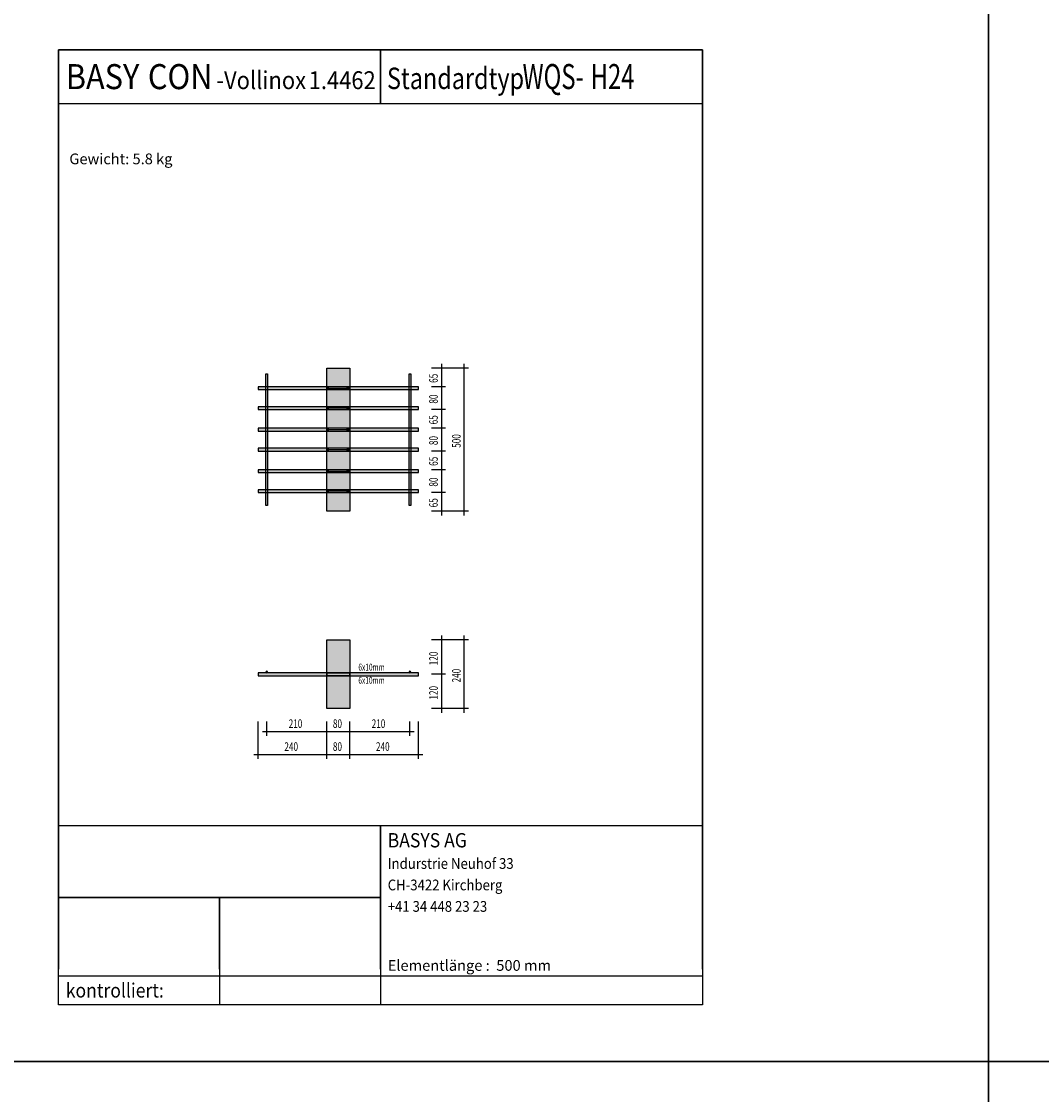
# Model space of a CAD drawing. Extents: x -2.34 to 1.84, y -2.03 to 0.79.
# Drawn here: x -0.81 to -0.52, y -0.85 to -0.55 of the extents above; entities that cross this region are included whole.
import ezdxf

# ---------------------------------------------------------------- set-up
doc = ezdxf.new("R2010")
doc.units = 0
doc.header["$LTSCALE"] = 0.001
doc.layers.get('0').update_dxf_attribs({"color": 1, "linetype": 'CONTINUOUS'})
doc.layers.add('LAYER_14', color=7, linetype='CONTINUOUS')
doc.layers.add('MST_1_1', color=7, linetype='CONTINUOUS')
doc.styles.add('ARIAL', font='txt')
doc.styles.add('CADWORK6', font='UNIVERS')

# ---------------------------------------------------------------- blocks, each defined once
blk = doc.blocks.new('CDWK_D786')
at = {"color": 7}
for p, q in [((-0.0096, -0.0052), (-0.0096, 0.0052)), ((0.0096, -0.0052), (0.0096, 0.0052)), ((-0.0108, -0.004), (0.0108, -0.004))]:
    blk.add_line(p, q, dxfattribs=at)
at = {"layer": 'LAYER_14', "color": 7, "lineweight": 18, "style": 'CADWORK6', "width": 0.7}
blk.add_text('240', height=0.0024, dxfattribs=at).set_placement((-0.00228, -0.003))
blk = doc.blocks.new('CDWK_D787')
at = {"color": 7}
for p, q in [((-0.0032, -0.0052), (-0.0032, 0.0052)), ((0.0032, -0.0052), (0.0032, 0.0052)), ((-0.0044, -0.004), (0.0044, -0.004))]:
    blk.add_line(p, q, dxfattribs=at)
at = {"layer": 'LAYER_14', "color": 7, "lineweight": 18, "style": 'CADWORK6', "width": 0.7}
blk.add_text('80', height=0.0024, dxfattribs=at).set_placement((-0.00152, -0.003))
blk = doc.blocks.new('CDWK_D788')
at = {"color": 7}
for p, q in [((-0.0096, -0.0052), (-0.0096, 0.0052)), ((0.0096, -0.0052), (0.0096, 0.0052)), ((-0.0108, -0.004), (0.0108, -0.004))]:
    blk.add_line(p, q, dxfattribs=at)
at = {"layer": 'LAYER_14', "color": 7, "lineweight": 18, "style": 'CADWORK6', "width": 0.7}
blk.add_text('240', height=0.0024, dxfattribs=at).set_placement((-0.00228, -0.003))
blk = doc.blocks.new('CDWK_D789')
at = {"color": 7}
for p, q in [((-0.0084, -0.0023), (-0.0084, 0.0017)), ((0.0084, -0.0023), (0.0084, 0.0017)), ((-0.0096, -0.0011), (0.0096, -0.0011))]:
    blk.add_line(p, q, dxfattribs=at)
at = {"layer": 'LAYER_14', "color": 7, "lineweight": 18, "style": 'CADWORK6', "width": 0.7}
blk.add_text('210', height=0.0024, dxfattribs=at).set_placement((-0.00228, -0.0001))
blk = doc.blocks.new('CDWK_D790')
at = {"color": 7}
for p, q in [((-0.0032, -0.0023), (-0.0032, 0.0017)), ((0.0032, -0.0023), (0.0032, 0.0017)), ((-0.0044, -0.0011), (0.0044, -0.0011))]:
    blk.add_line(p, q, dxfattribs=at)
at = {"layer": 'LAYER_14', "color": 7, "lineweight": 18, "style": 'CADWORK6', "width": 0.7}
blk.add_text('80', height=0.0024, dxfattribs=at).set_placement((-0.00152, -0.0001))
blk = doc.blocks.new('CDWK_D791')
at = {"color": 7}
for p, q in [((-0.0084, -0.0023), (-0.0084, 0.0017)), ((0.0084, -0.0023), (0.0084, 0.0017)), ((-0.0096, -0.0011), (0.0096, -0.0011))]:
    blk.add_line(p, q, dxfattribs=at)
at = {"layer": 'LAYER_14', "color": 7, "lineweight": 18, "style": 'CADWORK6', "width": 0.7}
blk.add_text('210', height=0.0024, dxfattribs=at).set_placement((-0.00228, -0.0001))
blk = doc.blocks.new('CDWK_D792')
at = {"color": 7}
for p, q in [((0.004, -0.0212), (0.004, 0.0212)), ((0.0052, 0.02), (-0.0052, 0.02)), ((0.0052, -0.02), (-0.0052, -0.02))]:
    blk.add_line(p, q, dxfattribs=at)
at = {"layer": 'LAYER_14', "color": 7, "lineweight": 18, "style": 'CADWORK6', "width": 0.7}
blk.add_text('500', height=0.0024, rotation=90, dxfattribs=at).set_placement((0.003, -0.00228))
blk = doc.blocks.new('CDWK_D793')
at = {"color": 7}
for p, q in [((0.0011, 0.0038), (0.0011, -0.0038)), ((0.0023, 0.0026), (-0.0017, 0.0026)), ((0.0023, -0.0026), (-0.0017, -0.0026))]:
    blk.add_line(p, q, dxfattribs=at)
at = {"layer": 'LAYER_14', "color": 7, "lineweight": 18, "style": 'CADWORK6', "width": 0.7}
blk.add_text('65', height=0.0024, rotation=90, dxfattribs=at).set_placement((0.0001, -0.00152))
blk = doc.blocks.new('CDWK_D794')
at = {"color": 7}
for p, q in [((0.0023, 0.0032), (-0.0017, 0.0032)), ((0.0011, 0.0044), (0.0011, -0.0044)), ((0.0023, -0.0032), (-0.0017, -0.0032))]:
    blk.add_line(p, q, dxfattribs=at)
at = {"layer": 'LAYER_14', "color": 7, "lineweight": 18, "style": 'CADWORK6', "width": 0.7}
blk.add_text('80', height=0.0024, rotation=90, dxfattribs=at).set_placement((0.0001, -0.00152))
blk = doc.blocks.new('CDWK_D795')
at = {"color": 7}
for p, q in [((0.0011, 0.0038), (0.0011, -0.0038)), ((0.0023, 0.0026), (-0.0017, 0.0026)), ((0.0023, -0.0026), (-0.0017, -0.0026))]:
    blk.add_line(p, q, dxfattribs=at)
at = {"layer": 'LAYER_14', "color": 7, "lineweight": 18, "style": 'CADWORK6', "width": 0.7}
blk.add_text('65', height=0.0024, rotation=90, dxfattribs=at).set_placement((0.0001, -0.00152))
blk = doc.blocks.new('CDWK_D796')
at = {"color": 7}
for p, q in [((0.0023, 0.0032), (-0.0017, 0.0032)), ((0.0011, 0.0044), (0.0011, -0.0044)), ((0.0023, -0.0032), (-0.0017, -0.0032))]:
    blk.add_line(p, q, dxfattribs=at)
at = {"layer": 'LAYER_14', "color": 7, "lineweight": 18, "style": 'CADWORK6', "width": 0.7}
blk.add_text('80', height=0.0024, rotation=90, dxfattribs=at).set_placement((0.0001, -0.00152))
blk = doc.blocks.new('CDWK_D797')
at = {"color": 7}
for p, q in [((0.0011, 0.0038), (0.0011, -0.0038)), ((0.0023, 0.0026), (-0.0017, 0.0026)), ((0.0023, -0.0026), (-0.0017, -0.0026))]:
    blk.add_line(p, q, dxfattribs=at)
at = {"layer": 'LAYER_14', "color": 7, "lineweight": 18, "style": 'CADWORK6', "width": 0.7}
blk.add_text('65', height=0.0024, rotation=90, dxfattribs=at).set_placement((0.0001, -0.00152))
blk = doc.blocks.new('CDWK_D798')
at = {"color": 7}
for p, q in [((0.0023, 0.0032), (-0.0017, 0.0032)), ((0.0011, 0.0044), (0.0011, -0.0044)), ((0.0023, -0.0032), (-0.0017, -0.0032))]:
    blk.add_line(p, q, dxfattribs=at)
at = {"layer": 'LAYER_14', "color": 7, "lineweight": 18, "style": 'CADWORK6', "width": 0.7}
blk.add_text('80', height=0.0024, rotation=90, dxfattribs=at).set_placement((0.0001, -0.00152))
blk = doc.blocks.new('CDWK_D799')
at = {"color": 7}
for p, q in [((0.0011, 0.0038), (0.0011, -0.0038)), ((0.0023, 0.0026), (-0.0017, 0.0026)), ((0.0023, -0.0026), (-0.0017, -0.0026))]:
    blk.add_line(p, q, dxfattribs=at)
at = {"layer": 'LAYER_14', "color": 7, "lineweight": 18, "style": 'CADWORK6', "width": 0.7}
blk.add_text('65', height=0.0024, rotation=90, dxfattribs=at).set_placement((0.0001, -0.00152))
blk = doc.blocks.new('CDWK_D862')
at = {"color": 7}
for p, q in [((0.0023, 0.0048), (-0.0017, 0.0048)), ((0.0011, 0.006), (0.0011, -0.006)), ((0.0023, -0.0048), (-0.0017, -0.0048))]:
    blk.add_line(p, q, dxfattribs=at)
at = {"layer": 'LAYER_14', "color": 7, "lineweight": 18, "style": 'CADWORK6', "width": 0.7}
blk.add_text('120', height=0.0024, rotation=90, dxfattribs=at).set_placement((0.0001, -0.00228))
blk = doc.blocks.new('CDWK_D863')
at = {"color": 7}
for p, q in [((0.0023, 0.0048), (-0.0017, 0.0048)), ((0.0011, 0.006), (0.0011, -0.006)), ((0.0023, -0.0048), (-0.0017, -0.0048))]:
    blk.add_line(p, q, dxfattribs=at)
at = {"layer": 'LAYER_14', "color": 7, "lineweight": 18, "style": 'CADWORK6', "width": 0.7}
blk.add_text('120', height=0.0024, rotation=90, dxfattribs=at).set_placement((0.0001, -0.00228))
blk = doc.blocks.new('CDWK_D876')
at = {"color": 7}
for p, q in [((0.0052, 0.0096), (-0.0052, 0.0096)), ((0.004, -0.0108), (0.004, 0.0108)), ((0.0052, -0.0096), (-0.0052, -0.0096))]:
    blk.add_line(p, q, dxfattribs=at)
at = {"layer": 'LAYER_14', "color": 7, "lineweight": 18, "style": 'CADWORK6', "width": 0.7}
blk.add_text('240', height=0.0024, rotation=90, dxfattribs=at).set_placement((0.003, -0.00228))

msp = doc.modelspace()

# ---------------------------------------------------------------- hatches: boundary and pattern name
at = {"layer": 'LAYER_14'}
for color, points in [(40, [(-0.72357, -0.64463), (-0.71717, -0.64463), (-0.71717, -0.68463), (-0.72357, -0.68463)]), (4, [(-0.74061, -0.64623), (-0.74013, -0.64623), (-0.74013, -0.68303), (-0.74061, -0.68303)]), (4, [(-0.70061, -0.64623), (-0.70013, -0.64623), (-0.70013, -0.68303), (-0.70061, -0.68303)]), (106, [(-0.74277, -0.64983), (-0.74277, -0.65063), (-0.69797, -0.65063), (-0.69797, -0.64983)]), (4, [(-0.72357, -0.64983), (-0.72357, -0.65063), (-0.71717, -0.65063), (-0.71717, -0.64983)]), (4, [(-0.72357, -0.64983), (-0.72357, -0.65063), (-0.71717, -0.65063), (-0.71717, -0.64983)]), (4, [(-0.72357, -0.64983), (-0.72357, -0.65063), (-0.71717, -0.65063), (-0.71717, -0.64983)]), (4, [(-0.72357, -0.64983), (-0.72357, -0.65063), (-0.71717, -0.65063), (-0.71717, -0.64983)]), (106, [(-0.72357, -0.65023), (-0.71717, -0.65023), (-0.71717, -0.65583), (-0.72357, -0.65583)]), (106, [(-0.74277, -0.65543), (-0.74277, -0.65623), (-0.69797, -0.65623), (-0.69797, -0.65543)]), (4, [(-0.72357, -0.65543), (-0.72357, -0.65623), (-0.71717, -0.65623), (-0.71717, -0.65543)]), (4, [(-0.72357, -0.65543), (-0.72357, -0.65623), (-0.71717, -0.65623), (-0.71717, -0.65543)]), (106, [(-0.74277, -0.66143), (-0.74277, -0.66223), (-0.69797, -0.66223), (-0.69797, -0.66143)]), (4, [(-0.72357, -0.66143), (-0.72357, -0.66223), (-0.71717, -0.66223), (-0.71717, -0.66143)]), (4, [(-0.72357, -0.66143), (-0.72357, -0.66223), (-0.71717, -0.66223), (-0.71717, -0.66143)]), (106, [(-0.72357, -0.66183), (-0.71717, -0.66183), (-0.71717, -0.66743), (-0.72357, -0.66743)]), (106, [(-0.74277, -0.66703), (-0.74277, -0.66783), (-0.69797, -0.66783), (-0.69797, -0.66703)]), (4, [(-0.72357, -0.66703), (-0.72357, -0.66783), (-0.71717, -0.66783), (-0.71717, -0.66703)]), (4, [(-0.72357, -0.66703), (-0.72357, -0.66783), (-0.71717, -0.66783), (-0.71717, -0.66703)]), (106, [(-0.74277, -0.67303), (-0.74277, -0.67383), (-0.69797, -0.67383), (-0.69797, -0.67303)]), (4, [(-0.72357, -0.67303), (-0.72357, -0.67383), (-0.71717, -0.67383), (-0.71717, -0.67303)]), (4, [(-0.72357, -0.67303), (-0.72357, -0.67383), (-0.71717, -0.67383), (-0.71717, -0.67303)]), (106, [(-0.72357, -0.67343), (-0.71717, -0.67343), (-0.71717, -0.67903), (-0.72357, -0.67903)]), (106, [(-0.74277, -0.67863), (-0.74277, -0.67943), (-0.69797, -0.67943), (-0.69797, -0.67863)]), (4, [(-0.72357, -0.67863), (-0.72357, -0.67943), (-0.71717, -0.67943), (-0.71717, -0.67863)]), (4, [(-0.72357, -0.67863), (-0.72357, -0.67943), (-0.71717, -0.67943), (-0.71717, -0.67863)]), (40, [(-0.72357, -0.72063), (-0.71717, -0.72063), (-0.71717, -0.73983), (-0.72357, -0.73983)]), (106, [(-0.74277, -0.72983), (-0.74277, -0.73063), (-0.69797, -0.73063), (-0.69797, -0.72983)]), (106, [(-0.74277, -0.72983), (-0.74277, -0.73063), (-0.69797, -0.73063), (-0.69797, -0.72983)]), (106, [(-0.74277, -0.72983), (-0.74277, -0.73063), (-0.69797, -0.73063), (-0.69797, -0.72983)]), (4, [(-0.72357, -0.72983), (-0.71717, -0.72983), (-0.71717, -0.73063), (-0.72357, -0.73063)]), (4, [(-0.72357, -0.72983), (-0.72357, -0.73063), (-0.71717, -0.73063), (-0.71717, -0.72983)])]:
    msp.add_hatch(color=color, dxfattribs=at).paths.add_polyline_path(points)

# ---------------------------------------------------------------- linework, layer by layer
at = {"layer": 'LAYER_14', "color": 4, "linetype": 'CONTINUOUS'}
msp.add_line((-0.79857, -0.57063), (-0.61857, -0.57063), dxfattribs=at)
for points in [[(-0.79857, -0.55563), (-0.61857, -0.55563), (-0.61857, -0.82263), (-0.79857, -0.82263), (-0.79857, -0.55563)], [(-0.72357, -0.72983), (-0.71717, -0.72983), (-0.71717, -0.73063), (-0.72357, -0.73063), (-0.72357, -0.72983)], [(-0.72357, -0.72983), (-0.72357, -0.73063), (-0.71717, -0.73063), (-0.71717, -0.72983), (-0.72357, -0.72983)], [(-0.72357, -0.72983), (-0.72357, -0.72983), (-0.72277, -0.72983), (-0.72277, -0.72983), (-0.72357, -0.72983)], [(-0.72357, -0.73063), (-0.72277, -0.73063), (-0.72277, -0.73063), (-0.72357, -0.73063), (-0.72357, -0.73063)], [(-0.71797, -0.72983), (-0.71797, -0.72983), (-0.71717, -0.72983), (-0.71717, -0.72983), (-0.71797, -0.72983)], [(-0.71797, -0.73063), (-0.71717, -0.73063), (-0.71717, -0.73063), (-0.71797, -0.73063), (-0.71797, -0.73063)]]:
    msp.add_lwpolyline(points, dxfattribs=at)
at = {"layer": 'LAYER_14', "color": 40, "linetype": 'CONTINUOUS'}
for points in [[(-0.72357, -0.64463), (-0.71717, -0.64463), (-0.71717, -0.68463), (-0.72357, -0.68463), (-0.72357, -0.64463)], [(-0.72357, -0.72063), (-0.71717, -0.72063), (-0.71717, -0.73983), (-0.72357, -0.73983), (-0.72357, -0.72063)]]:
    msp.add_lwpolyline(points, dxfattribs=at)
at = {"layer": 'LAYER_14', "color": 7, "linetype": 'CONTINUOUS'}
for points in [[(-0.72357, -0.64463), (-0.71717, -0.64463), (-0.71717, -0.68463), (-0.72357, -0.68463), (-0.72357, -0.64463)], [(-0.72357, -0.72063), (-0.71717, -0.72063), (-0.71717, -0.73983), (-0.72357, -0.73983), (-0.72357, -0.72063)]]:
    msp.add_lwpolyline(points, dxfattribs=at)
at = {"layer": 'LAYER_14', "color": 4, "linetype": 'CONTINUOUS'}
for points, elevation in [([(-0.72317, -0.64983), (-0.72317, -0.65063, -1), (-0.72317, -0.64983)], -0.0092), ([(-0.72317, -0.64983), (-0.72317, -0.65063, -1), (-0.72317, -0.64983)], -0.01), ([(-0.71757, -0.64983, -1), (-0.71757, -0.65063, -1), (-0.71757, -0.64983)], -0.0092), ([(-0.72317, -0.65543), (-0.72317, -0.65623, -1), (-0.72317, -0.65543)], -0.0092), ([(-0.71757, -0.65543, -1), (-0.71757, -0.65623, -1), (-0.71757, -0.65543)], -0.0092), ([(-0.72317, -0.66143), (-0.72317, -0.66223, -1), (-0.72317, -0.66143)], -0.0092), ([(-0.71757, -0.66143, -1), (-0.71757, -0.66223, -1), (-0.71757, -0.66143)], -0.0092), ([(-0.72317, -0.66703), (-0.72317, -0.66783, -1), (-0.72317, -0.66703)], -0.0092), ([(-0.71757, -0.66703, -1), (-0.71757, -0.66783, -1), (-0.71757, -0.66703)], -0.0092), ([(-0.72317, -0.67303), (-0.72317, -0.67383, -1), (-0.72317, -0.67303)], -0.0092), ([(-0.71757, -0.67303, -1), (-0.71757, -0.67383, -1), (-0.71757, -0.67303)], -0.0092), ([(-0.72317, -0.67863), (-0.72317, -0.67943, -1), (-0.72317, -0.67863)], -0.0092), ([(-0.72317, -0.67863), (-0.72317, -0.67943, -1), (-0.72317, -0.67863)], -0.01), ([(-0.71757, -0.67863, -1), (-0.71757, -0.67943, -1), (-0.71757, -0.67863)], -0.0092)]:
    msp.add_lwpolyline(points, format="xyb", dxfattribs=dict(at, elevation=elevation))
at = {"layer": 'LAYER_14', "color": 3, "linetype": 'CONTINUOUS', "elevation": -0.01}
for points in [[(-0.72317, -0.65543), (-0.72317, -0.65623, -1), (-0.72317, -0.65543)], [(-0.72317, -0.66143), (-0.72317, -0.66223, -1), (-0.72317, -0.66143)], [(-0.72317, -0.66703), (-0.72317, -0.66783, -1), (-0.72317, -0.66703)], [(-0.72317, -0.67303), (-0.72317, -0.67383, -1), (-0.72317, -0.67303)]]:
    msp.add_lwpolyline(points, format="xyb", dxfattribs=at)
at = {"layer": 'LAYER_14', "color": 106, "linetype": 'CONTINUOUS'}
msp.add_lwpolyline([(-0.74277, -0.72983), (-0.74277, -0.73063), (-0.69797, -0.73063), (-0.69797, -0.72983), (-0.74277, -0.72983)], dxfattribs=at)
msp.add_lwpolyline([(-0.74277, -0.72983), (-0.74277, -0.73063), (-0.69797, -0.73063), (-0.69797, -0.72983), (-0.74277, -0.72983)], dxfattribs=at)
msp.add_lwpolyline([(-0.74277, -0.72983), (-0.74277, -0.73063), (-0.69797, -0.73063), (-0.69797, -0.72983), (-0.74277, -0.72983)], dxfattribs=at)
at = {"layer": 'LAYER_14', "color": 4, "linetype": 'CONTINUOUS'}
for points in [[(-0.74061, -0.72959, 1), (-0.74013, -0.72959, 1), (-0.74061, -0.72959)], [(-0.70061, -0.72959, 1), (-0.70013, -0.72959, 1), (-0.70061, -0.72959)]]:
    msp.add_lwpolyline(points, format="xyb", dxfattribs=at)
for points in [[(-0.74061, -0.64623, -0.00896), (-0.74013, -0.64623, -0.00896), (-0.74013, -0.68303, -0.00896), (-0.74061, -0.68303, -0.00896)], [(-0.70061, -0.64623, -0.00896), (-0.70013, -0.64623, -0.00896), (-0.70013, -0.68303, -0.00896), (-0.70061, -0.68303, -0.00896)], [(-0.72357, -0.64983, -0.0096), (-0.72357, -0.65063, -0.0096), (-0.71717, -0.65063, -0.0096), (-0.71717, -0.64983, -0.0096)], [(-0.72357, -0.64983, -0.0096), (-0.72357, -0.65063, -0.0096), (-0.71717, -0.65063, -0.0096), (-0.71717, -0.64983, -0.0096)], [(-0.72357, -0.64983, -0.0096), (-0.72357, -0.65063, -0.0096), (-0.71717, -0.65063, -0.0096), (-0.71717, -0.64983, -0.0096)], [(-0.72357, -0.64983, -0.0096), (-0.72357, -0.65063, -0.0096), (-0.71717, -0.65063, -0.0096), (-0.71717, -0.64983, -0.0096)], [(-0.72357, -0.65543, -0.0096), (-0.72357, -0.65623, -0.0096), (-0.71717, -0.65623, -0.0096), (-0.71717, -0.65543, -0.0096)], [(-0.72357, -0.65543, -0.0096), (-0.72357, -0.65623, -0.0096), (-0.71717, -0.65623, -0.0096), (-0.71717, -0.65543, -0.0096)], [(-0.72357, -0.66143, -0.0096), (-0.72357, -0.66223, -0.0096), (-0.71717, -0.66223, -0.0096), (-0.71717, -0.66143, -0.0096)], [(-0.72357, -0.66143, -0.0096), (-0.72357, -0.66223, -0.0096), (-0.71717, -0.66223, -0.0096), (-0.71717, -0.66143, -0.0096)], [(-0.72357, -0.66703, -0.0096), (-0.72357, -0.66783, -0.0096), (-0.71717, -0.66783, -0.0096), (-0.71717, -0.66703, -0.0096)], [(-0.72357, -0.66703, -0.0096), (-0.72357, -0.66783, -0.0096), (-0.71717, -0.66783, -0.0096), (-0.71717, -0.66703, -0.0096)], [(-0.72357, -0.67303, -0.0096), (-0.72357, -0.67383, -0.0096), (-0.71717, -0.67383, -0.0096), (-0.71717, -0.67303, -0.0096)], [(-0.72357, -0.67303, -0.0096), (-0.72357, -0.67383, -0.0096), (-0.71717, -0.67383, -0.0096), (-0.71717, -0.67303, -0.0096)], [(-0.72357, -0.67863, -0.0096), (-0.72357, -0.67943, -0.0096), (-0.71717, -0.67943, -0.0096), (-0.71717, -0.67863, -0.0096)], [(-0.72357, -0.67863, -0.0096), (-0.72357, -0.67943, -0.0096), (-0.71717, -0.67943, -0.0096), (-0.71717, -0.67863, -0.0096)]]:
    msp.add_3dface(points, dxfattribs=at)
at = {"layer": 'LAYER_14', "color": 106, "linetype": 'CONTINUOUS'}
for points in [[(-0.74277, -0.64983, -0.0096), (-0.74277, -0.65063, -0.0096), (-0.69797, -0.65063, -0.0096), (-0.69797, -0.64983, -0.0096)], [(-0.72357, -0.65023, -0.00948), (-0.71717, -0.65023, -0.00948), (-0.71717, -0.65583, -0.00948), (-0.72357, -0.65583, -0.00948)], [(-0.74277, -0.65543, -0.0096), (-0.74277, -0.65623, -0.0096), (-0.69797, -0.65623, -0.0096), (-0.69797, -0.65543, -0.0096)], [(-0.74277, -0.66143, -0.0096), (-0.74277, -0.66223, -0.0096), (-0.69797, -0.66223, -0.0096), (-0.69797, -0.66143, -0.0096)], [(-0.72357, -0.66183, -0.00948), (-0.71717, -0.66183, -0.00948), (-0.71717, -0.66743, -0.00948), (-0.72357, -0.66743, -0.00948)], [(-0.74277, -0.66703, -0.0096), (-0.74277, -0.66783, -0.0096), (-0.69797, -0.66783, -0.0096), (-0.69797, -0.66703, -0.0096)], [(-0.74277, -0.67303, -0.0096), (-0.74277, -0.67383, -0.0096), (-0.69797, -0.67383, -0.0096), (-0.69797, -0.67303, -0.0096)], [(-0.72357, -0.67343, -0.00948), (-0.71717, -0.67343, -0.00948), (-0.71717, -0.67903, -0.00948), (-0.72357, -0.67903, -0.00948)], [(-0.74277, -0.67863, -0.0096), (-0.74277, -0.67943, -0.0096), (-0.69797, -0.67943, -0.0096), (-0.69797, -0.67863, -0.0096)]]:
    msp.add_3dface(points, dxfattribs=at)
at = {"layer": 'MST_1_1', "color": 7, "linetype": 'CONTINUOUS'}
for p, q in [((-0.61857, -0.81263), (-0.61857, -0.55563)), ((-0.79857, -0.57063), (-0.79857, -0.77263)), ((-0.61857, -0.77263), (-0.61857, -0.57063)), ((-0.61857, -0.57063), (-0.61857, -0.77263)), ((-0.70857, -0.77263), (-0.70857, -0.81263)), ((-0.61857, -0.77263), (-0.70857, -0.77263)), ((-0.61857, -0.81263), (-0.61857, -0.77263)), ((-0.79857, -0.79263), (-0.79857, -0.81263)), ((-0.75357, -0.79263), (-0.79857, -0.79263)), ((-0.75357, -0.81263), (-0.75357, -0.79263)), ((-0.75357, -0.79263), (-0.75357, -0.81263)), ((-0.70857, -0.79263), (-0.75357, -0.79263)), ((-0.70857, -0.81263), (-0.70857, -0.79263)), ((-0.75357, -0.81263), (-0.75357, -0.81464)), ((-0.70857, -0.81263), (-0.70857, -0.81464)), ((-0.61857, -0.81464), (-0.79857, -0.81464)), ((-0.75357, -0.81464), (-0.75357, -0.82263)), ((-0.70857, -0.81464), (-0.70857, -0.82263))]:
    msp.add_line(p, q, dxfattribs=at)
at = {"layer": 'MST_1_1', "color": 2, "linetype": 'CONTINUOUS'}
for points in [[(-0.87857, -0.53978), (-0.53857, -0.53978), (-0.53857, -0.83848), (-0.87857, -0.83848), (-0.87857, -0.53978)], [(-0.53857, -0.53978), (-0.19857, -0.53978), (-0.19857, -0.83848), (-0.53857, -0.83848), (-0.53857, -0.53978)], [(-0.87857, -0.83848), (-0.53857, -0.83848), (-0.53857, -1.13717), (-0.87857, -1.13717), (-0.87857, -0.83848)], [(-0.53857, -0.83848), (-0.19857, -0.83848), (-0.19857, -1.13717), (-0.53857, -1.13717), (-0.53857, -0.83848)]]:
    msp.add_lwpolyline(points, dxfattribs=at)
at = {"layer": 'MST_1_1', "color": 7, "linetype": 'CONTINUOUS'}
for points in [[(-0.79857, -0.57063), (-0.70857, -0.57063), (-0.70857, -0.55563), (-0.79857, -0.55563), (-0.79857, -0.57063)], [(-0.70857, -0.57063), (-0.61857, -0.57063), (-0.61857, -0.55563), (-0.70857, -0.55563), (-0.70857, -0.57063)], [(-0.79857, -0.79263), (-0.70857, -0.79263), (-0.70857, -0.77263), (-0.79857, -0.77263), (-0.79857, -0.79263)], [(-0.61857, -0.81263), (-0.61857, -0.82263), (-0.79857, -0.82263), (-0.79857, -0.81263)]]:
    msp.add_lwpolyline(points, dxfattribs=at)

# ---------------------------------------------------------------- block references
at = {"layer": 'LAYER_14', "color": 0, "linetype": 'CONTINUOUS'}
for name, p in [('CDWK_D793', (-0.69267, -0.64723)), ('CDWK_D792', (-0.68917, -0.66463)), ('CDWK_D794', (-0.69267, -0.65303)), ('CDWK_D795', (-0.69267, -0.65883)), ('CDWK_D796', (-0.69267, -0.66463)), ('CDWK_D797', (-0.69267, -0.67043)), ('CDWK_D798', (-0.69267, -0.67623)), ('CDWK_D799', (-0.69267, -0.68203)), ('CDWK_D862', (-0.69267, -0.72543)), ('CDWK_D876', (-0.68917, -0.73023)), ('CDWK_D863', (-0.69267, -0.73503)), ('CDWK_D786', (-0.73317, -0.74863)), ('CDWK_D789', (-0.73197, -0.74513)), ('CDWK_D790', (-0.72037, -0.74513)), ('CDWK_D787', (-0.72037, -0.74863)), ('CDWK_D791', (-0.70877, -0.74513)), ('CDWK_D788', (-0.70757, -0.74863))]:
    msp.add_blockref(name, p, dxfattribs=at)

# ---------------------------------------------------------------- texts
at = {"layer": 'LAYER_14', "color": 7, "lineweight": 18, "style": 'CADWORK6'}
for s, p in [('Gewicht: 5.8 kg', (-0.79557, -0.58763)), ('Elementlänge :  500 mm', (-0.70657, -0.81313))]:
    msp.add_text(s, height=0.003, dxfattribs=at).set_placement(p)
at = {"layer": 'LAYER_14', "color": 7, "lineweight": 18, "style": 'CADWORK6', "width": 0.7}
for p in [(-0.71477, -0.72919), (-0.71477, -0.73287)]:
    msp.add_text('6x10mm', height=0.00192, dxfattribs=at).set_placement(p)
at = {"layer": 'MST_1_1', "color": 7, "lineweight": 18, "style": 'ARIAL'}
for s, height, width, p in [('BASY', 0.007, 0.9, (-0.79657, -0.56663)), ('Standardtyp', 0.006, 0.8, (-0.70677, -0.56661)), ('WQS-', 0.007, 0.7, (-0.66886, -0.56661)), ('H24', 0.007, 0.7, (-0.64984, -0.56661)), ('-Vollinox', 0.005, 0.9, (-0.75446, -0.56663)), ('1.4462', 0.005, 0.9, (-0.72866, -0.56663)), ('BASYS AG', 0.004, 0.9, (-0.70657, -0.77863)), ('Indurstrie Neuhof 33', 0.003, 0.9, (-0.70657, -0.78463)), ('CH-3422 Kirchberg', 0.003, 0.9, (-0.70657, -0.79063)), ('+41 34 448 23 23', 0.003, 0.9, (-0.70657, -0.79663)), ('kontrolliert:', 0.004, 0.9, (-0.79657, -0.8206))]:
    msp.add_text(s, height=height, dxfattribs=dict(at, width=width)).set_placement(p)
at = {"layer": 'MST_1_1', "color": 9, "lineweight": 18, "style": 'ARIAL', "width": 0.9}
msp.add_text('CON', height=0.007, dxfattribs=at).set_placement((-0.77362, -0.56663))

doc.saveas('drawing.dxf')
